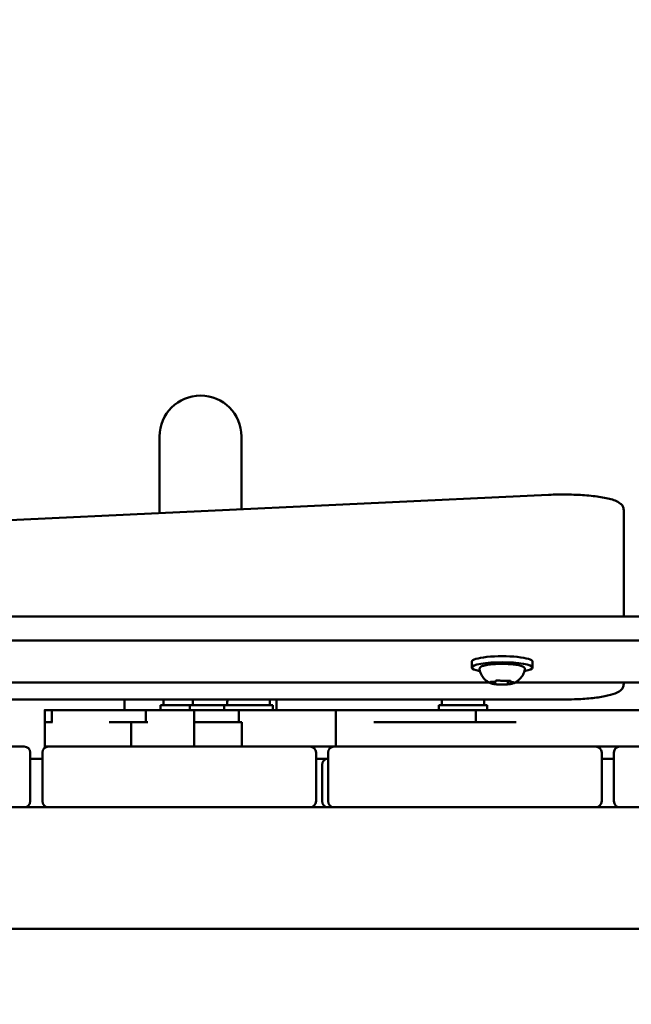
# Model space of a CAD drawing. Units: millimetres. Extents: x 24167 to 34922, y 14624 to 24090.
# Drawn here: x 28166 to 28368, y 19230 to 19554 of the extents above; entities that cross this region are included whole.
import ezdxf

# ---------------------------------------------------------------- set-up
doc = ezdxf.new("R2010")
doc.units = ezdxf.units.MM
doc.layers.add('MD_Visible', color=7, linetype='Continuous', lineweight=50)
doc.styles.get("Standard").update_dxf_attribs({"font": 'GOTHIC.TTF'})
doc.dimstyles.new('ISO-25', dxfattribs={"dimtxt": 160, "dimasz": 80, "dimexe": 1.25, "dimexo": 0.625, "dimgap": 20, "dimtad": 1, "dimdec": 0, "dimlfac": 0.1, "dimrnd": 5, "dimtxsty": 'Standard', "dimcen": 0, "dimse1": 1, "dimse2": 1, "dimclrd": 256, "dimclre": 8, "dimclrt": 256, "dimadec": 0, "dimazin": 0, "dimtfac": 1, "dimtdec": 0, "dimtmove": 0, "dimatfit": 3, "dimfxl": 1, "dimlwd": 5, "dimlwe": 5, "dimarcsym": 0})

# ---------------------------------------------------------------- blocks, each defined once
blk = doc.blocks.new('CustomObjectsInViewport8_0')
at = {"layer": 'MD_Visible'}
for p, q in [((4070.04, 3909.88), (4070.04, 3884.68)), ((4096.94, 3885.94), (4096.94, 3909.88)), ((4197.96, 3890.66), (3977.96, 3880.38)), ((4222.73, 3877.77), (4222.73, 3885.65)), ((4222.73, 3850.66), (4222.73, 3877.77)), ((3823.82, 3850.66), (4891.65, 3850.66)), ((3823.82, 3842.78), (4891.65, 3842.78)), ((4172.73, 3835.83), (4172.73, 3833.86)), ((4192.73, 3835.83), (4192.73, 3833.86)), ((4178.57, 3828.89), (4006.9, 3828.89)), ((4180.41, 3828.91), (4180.41, 3829.23)), ((4184.63, 3828.78), (4184.63, 3829.54)), ((4185.06, 3829.46), (4185.06, 3829.53)), ((4263.57, 3828.89), (4186.9, 3828.89)), ((4222.73, 3828.47), (4222.73, 3828.89)), ((3982.73, 3823.34), (4202.73, 3823.34)), ((4058.49, 3823.34), (4058.49, 3819.88)), ((4071.31, 3822.53), (4071.31, 3821.48)), ((4080.94, 3822.53), (4080.94, 3821.48)), ((4092.29, 3822.53), (4092.29, 3821.48)), ((4106.29, 3822.53), (4106.29, 3821.48)), ((4108.49, 3819.88), (4108.49, 3823.34)), ((4162.85, 3822.53), (4162.85, 3821.48)), ((4176.85, 3822.53), (4176.85, 3821.48)), ((4032.24, 3807.88), (4032.24, 3819.88)), ((4034.52, 3815.88), (4034.52, 3819.88)), ((4065.55, 3815.88), (4065.55, 3819.88)), ((4079.94, 3821.48), (4070.31, 3821.48)), ((4070.31, 3821.48), (4070.31, 3819.88)), ((4091.29, 3821.48), (4079.94, 3821.48)), ((4079.94, 3821.48), (4079.94, 3819.88)), ((4081.4, 3815.88), (4081.4, 3819.88)), ((4107.29, 3821.48), (4091.29, 3821.48)), ((4091.29, 3821.48), (4091.29, 3819.88)), ((4096.09, 3815.88), (4096.09, 3819.88)), ((4107.29, 3821.48), (4107.29, 3819.88)), ((4128.03, 3807.88), (4128.03, 3819.88)), ((4177.85, 3821.48), (4161.85, 3821.48)), ((4161.85, 3821.48), (4161.85, 3819.88)), ((4174.06, 3815.88), (4174.06, 3819.88)), ((4177.85, 3821.48), (4177.85, 3819.88)), ((4060.67, 3807.88), (4060.67, 3815.88)), ((4081.4, 3807.88), (4081.4, 3815.88)), ((4097.13, 3815.88), (4097.13, 3807.88)), ((4012.49, 3807.88), (4025.49, 3807.88)), ((4027.49, 3789.88), (4027.49, 3805.88)), ((4031.49, 3805.88), (4031.49, 3789.88)), ((4033.49, 3807.88), (4046.49, 3807.88)), ((4106.49, 3807.88), (4046.49, 3807.88)), ((4106.49, 3807.88), (4119.49, 3807.88)), ((4121.49, 3789.88), (4121.49, 3805.88)), ((4125.49, 3805.88), (4125.49, 3789.88)), ((4127.49, 3807.88), (4140.49, 3807.88)), ((4200.49, 3807.88), (4140.49, 3807.88)), ((4200.49, 3807.88), (4213.49, 3807.88)), ((4215.49, 3789.88), (4215.49, 3805.88)), ((4219.49, 3805.88), (4219.49, 3789.88)), ((4221.49, 3807.88), (4234.49, 3807.88)), ((4031.49, 3803.88), (4027.49, 3803.88)), ((4125.49, 3803.88), (4121.49, 3803.88)), ((4219.49, 3803.88), (4215.49, 3803.88)), ((4123.49, 3801.88), (4123.49, 3789.88)), ((4025.49, 3787.88), (4012.49, 3787.88)), ((4033.49, 3787.88), (4025.49, 3787.88)), ((4046.49, 3787.88), (4033.49, 3787.88)), ((4046.49, 3787.88), (4106.49, 3787.88)), ((4119.49, 3787.88), (4106.49, 3787.88)), ((4127.49, 3787.88), (4119.49, 3787.88)), ((4140.49, 3787.88), (4127.49, 3787.88)), ((4140.49, 3787.88), (4200.49, 3787.88)), ((4213.49, 3787.88), (4200.49, 3787.88)), ((4221.49, 3787.88), (4213.49, 3787.88)), ((4234.49, 3787.88), (4221.49, 3787.88)), ((3980.99, 3747.88), (4735.99, 3747.88))]:
    blk.add_line(p, q, dxfattribs=at)
for centre, radius, start, end in [((4083.49, 3909.88), 13.45, 90, 180), ((4083.49, 3909.88), 13.45, 0, 90), ((4025.49, 3805.88), 2, 0, 90), ((4119.49, 3805.88), 2, 0, 90), ((4213.49, 3805.88), 2, 0, 90), ((4033.49, 3789.88), 2, 180, 270), ((4127.49, 3789.88), 2, 180, 270), ((4221.49, 3789.88), 2, 180, 270)]:
    blk.add_arc(centre, radius, start, end, dxfattribs=at)
at = {"layer": 'MD_Visible', "extrusion": (0, 0, -1)}
for centre, radius, start, end in [((-4074.66, 3822.53), 3.35, 0, 14.082), ((-4084.29, 3822.53), 3.35, 0, 14.082), ((-4095.64, 3822.53), 3.35, 0, 14.082), ((-4102.94, 3822.53), 3.35, 165.918, 180), ((-4166.2, 3822.53), 3.35, 0, 14.082), ((-4173.5, 3822.53), 3.35, 165.918, 180), ((-4033.49, 3805.88), 2, 0, 90), ((-4127.49, 3805.88), 2, 0, 90), ((-4221.49, 3805.88), 2, 0, 90), ((-4125.49, 3801.88), 2, 0, 90), ((-4025.49, 3789.88), 2, 180, 270), ((-4119.49, 3789.88), 2, 180, 270), ((-4125.49, 3789.88), 2, 270, 0), ((-4213.49, 3789.88), 2, 180, 270)]:
    blk.add_arc(centre, radius, start, end, dxfattribs=at)
for centre, start_param, end_param in [((4182.73, 3833.86), 5.530314, 10.177649), ((4182.73, 3835.83), 0, 3.141593)]:
    blk.add_ellipse(centre, major_axis=(-10, 0), ratio=0.173648, start_param=start_param, end_param=end_param, dxfattribs=at)
at = {"layer": 'MD_Visible'}
for points, degree, knots in [([(4222.73, 3885.65), (4222.73, 3886.07), (4222.62, 3886.49), (4222.25, 3887.23), (4221.98, 3887.52), (4221.16, 3888.24), (4220.57, 3888.52), (4218.79, 3889.21), (4217.43, 3889.55), (4214.25, 3890.1), (4212.49, 3890.31), (4208.74, 3890.62), (4206.78, 3890.71), (4202.79, 3890.79), (4200.77, 3890.77), (4198.53, 3890.69), (4198.25, 3890.68), (4197.96, 3890.66)], 3, [6.283185, 6.283185, 6.283185, 6.283185, 6.370436, 6.370436, 6.478249, 6.478249, 6.702876, 6.702876, 7.069634, 7.069634, 7.413151, 7.413151, 7.742499, 7.742499, 8.068661, 8.068661, 8.116976, 8.116976, 8.116976, 8.116976]), ([(4175.31, 3833.25), (4175.28, 3833.4), (4175.31, 3833.56), (4175.44, 3833.83), (4175.54, 3833.93), (4175.9, 3834.22), (4176.23, 3834.35), (4177.11, 3834.6), (4177.69, 3834.72), (4178.97, 3834.89), (4179.66, 3834.96), (4181.11, 3835.05), (4181.87, 3835.07), (4183.39, 3835.08), (4184.15, 3835.06), (4185.6, 3834.98), (4186.29, 3834.92), (4187.54, 3834.76), (4188.09, 3834.66), (4189.04, 3834.42), (4189.42, 3834.29), (4189.84, 3834.01), (4189.95, 3833.92), (4190.14, 3833.64), (4190.19, 3833.44), (4190.16, 3833.25)], 3, [3.527627, 3.527627, 3.527627, 3.527627, 3.639074, 3.639074, 3.772041, 3.772041, 4.098275, 4.098275, 4.458988, 4.458988, 4.789522, 4.789522, 5.11459, 5.11459, 5.438475, 5.438475, 5.763329, 5.763329, 6.092877, 6.092877, 6.443043, 6.443043, 6.586328, 6.586328, 6.729614, 6.729614, 6.729614, 6.729614]), ([(4178.93, 3828.72), (4178.78, 3828.78), (4178.62, 3828.86), (4178.25, 3829.06), (4178.04, 3829.18), (4177.56, 3829.52), (4177.28, 3829.73), (4176.68, 3830.33), (4176.35, 3830.72), (4175.73, 3831.78), (4175.44, 3832.47), (4175.31, 3833.25)], 3, [3.1727063, 3.1727063, 3.1727063, 3.1727063, 3.2436903, 3.2436903, 3.3146744, 3.3146744, 3.3856585, 3.3856585, 3.4566426, 3.4566426, 3.5276266, 3.5276266, 3.5276266, 3.5276266]), ([(4190.16, 3833.25), (4190.05, 3832.62), (4189.84, 3832.05), (4189.32, 3831), (4188.99, 3830.57), (4188.37, 3829.9), (4188.09, 3829.65), (4187.58, 3829.27), (4187.36, 3829.14), (4186.96, 3828.91), (4186.79, 3828.83), (4186.6, 3828.75), (4186.57, 3828.73), (4186.54, 3828.72)], 3, [0.4464283, 0.4464283, 0.4464283, 0.4464283, 0.5036803, 0.5036803, 0.5728941, 0.5728941, 0.6438782, 0.6438782, 0.7148623, 0.7148623, 0.7858463, 0.7858463, 0.8013486, 0.8013486, 0.8013486, 0.8013486]), ([(4179, 3829.13), (4178.99, 3829.13), (4178.99, 3829.13), (4178.91, 3829.11), (4178.85, 3829.09), (4178.77, 3829.06), (4178.75, 3829.05), (4178.72, 3829.01), (4178.73, 3828.99), (4178.76, 3828.94), (4178.79, 3828.92), (4178.85, 3828.89), (4178.85, 3828.89), (4178.85, 3828.89)], 3, [-0.0006567, -0.0006567, -0.0006567, -0.0006567, 0, 0, 0.0394171, 0.0394171, 0.0702393, 0.0702393, 0.1010616, 0.1010616, 0.1404787, 0.1404787, 0.1411354, 0.1411354, 0.1411354, 0.1411354]), ([(4178.8, 3829.07), (4178.8, 3829.07), (4178.8, 3829.08), (4178.82, 3829.08), (4178.83, 3829.09), (4178.88, 3829.1), (4178.92, 3829.11), (4179.02, 3829.12), (4179.09, 3829.13), (4179.23, 3829.15), (4179.32, 3829.15), (4179.46, 3829.16), (4179.51, 3829.16), (4179.56, 3829.16)], 3, [3.88074, 3.88074, 3.88074, 3.88074, 3.970901, 3.970901, 4.133277, 4.133277, 4.357603, 4.357603, 4.629533, 4.629533, 4.925051, 4.925051, 5.102307, 5.102307, 5.102307, 5.102307]), ([(4178.93, 3828.72), (4178.99, 3828.69), (4179.06, 3828.67), (4179.2, 3828.62), (4179.27, 3828.6), (4179.43, 3828.56), (4179.51, 3828.54), (4179.68, 3828.5), (4179.78, 3828.48), (4179.96, 3828.45), (4180.06, 3828.43), (4180.16, 3828.42)], 3, [3.110479, 3.110479, 3.110479, 3.110479, 3.2082189, 3.2082189, 3.3059587, 3.3059587, 3.4036986, 3.4036986, 3.5014384, 3.5014384, 3.5991783, 3.5991783, 3.5991783, 3.5991783]), ([(4179.56, 3829.16), (4179.68, 3829.16), (4179.79, 3829.16), (4180, 3829.18), (4180.1, 3829.18), (4180.29, 3829.21), (4180.37, 3829.22), (4180.52, 3829.26), (4180.59, 3829.28), (4180.69, 3829.33), (4180.72, 3829.35), (4180.78, 3829.42), (4180.81, 3829.46), (4180.83, 3829.53), (4180.83, 3829.55), (4180.83, 3829.56)], 3, [4.322471, 4.322471, 4.322471, 4.322471, 4.631367, 4.631367, 4.940264, 4.940264, 5.249161, 5.249161, 5.558057, 5.558057, 5.712506, 5.712506, 5.821637, 5.821637, 5.847438, 5.847438, 5.847438, 5.847438]), ([(4179.93, 3828.47), (4179.93, 3828.47), (4179.93, 3828.47), (4179.98, 3828.45), (4180.05, 3828.43), (4180.2, 3828.41), (4180.28, 3828.4), (4180.44, 3828.38), (4180.53, 3828.37), (4180.75, 3828.35), (4180.88, 3828.33), (4181.01, 3828.33), (4181.02, 3828.33), (4181.02, 3828.33)], 3, [-0.0006567, -0.0006567, -0.0006567, -0.0006567, 0, 0, 0.0394171, 0.0394171, 0.0702393, 0.0702393, 0.1010616, 0.1010616, 0.1404787, 0.1404787, 0.1411354, 0.1411354, 0.1411354, 0.1411354]), ([(4180.08, 3828.57), (4180.08, 3828.57), (4180.08, 3828.57), (4180.09, 3828.58), (4180.1, 3828.58), (4180.11, 3828.58)], 3, [3.8807401, 3.8807401, 3.8807401, 3.8807401, 3.9577398, 3.9577398, 4.0551099, 4.0551099, 4.0551099, 4.0551099]), ([(4180.11, 3828.58), (4180.13, 3828.59), (4180.15, 3828.6), (4180.19, 3828.61), (4180.21, 3828.62), (4180.26, 3828.65), (4180.28, 3828.66), (4180.32, 3828.7), (4180.35, 3828.73), (4180.39, 3828.8), (4180.4, 3828.84), (4180.41, 3828.89), (4180.41, 3828.9), (4180.41, 3828.91)], 3, [5.3696681, 5.3696681, 5.3696681, 5.3696681, 5.4691253, 5.4691253, 5.5685825, 5.5685825, 5.6680397, 5.6680397, 5.767497, 5.767497, 5.8507177, 5.8507177, 5.8669542, 5.8669542, 5.8669542, 5.8669542]), ([(4181.8, 3829.59), (4181.8, 3829.59), (4181.8, 3829.59), (4181.67, 3829.6), (4181.53, 3829.6), (4181.3, 3829.6), (4181.2, 3829.6), (4181.01, 3829.59), (4180.92, 3829.58), (4180.74, 3829.54), (4180.65, 3829.52), (4180.57, 3829.5), (4180.57, 3829.5), (4180.57, 3829.5)], 3, [-0.0006567, -0.0006567, -0.0006567, -0.0006567, 0, 0, 0.0394171, 0.0394171, 0.0702393, 0.0702393, 0.1010616, 0.1010616, 0.1404787, 0.1404787, 0.1411354, 0.1411354, 0.1411354, 0.1411354]), ([(4180.65, 3828.36), (4180.85, 3828.34), (4181.06, 3828.32), (4181.49, 3828.29), (4181.71, 3828.28), (4182.17, 3828.26), (4182.4, 3828.26), (4182.86, 3828.25), (4183.09, 3828.26), (4183.54, 3828.27), (4183.77, 3828.28), (4183.99, 3828.29)], 3, [3.7480016, 3.7480016, 3.7480016, 3.7480016, 3.9217796, 3.9217796, 4.0955576, 4.0955576, 4.2693355, 4.2693355, 4.4431135, 4.4431135, 4.6168915, 4.6168915, 4.6168915, 4.6168915]), ([(4180.67, 3829.52), (4180.67, 3829.52), (4180.67, 3829.52), (4180.68, 3829.52), (4180.7, 3829.53), (4180.73, 3829.54), (4180.75, 3829.54), (4180.78, 3829.55), (4180.78, 3829.55), (4180.79, 3829.55)], 3, [3.8807401, 3.8807401, 3.8807401, 3.8807401, 3.9709014, 3.9709014, 4.1140766, 4.1140766, 4.2572518, 4.2572518, 4.2736996, 4.2736996, 4.2736996, 4.2736996]), ([(4181.6, 3829.6), (4181.65, 3829.6), (4181.7, 3829.6), (4181.8, 3829.59), (4181.85, 3829.59), (4181.94, 3829.58), (4181.98, 3829.57), (4182.05, 3829.56), (4182.09, 3829.56), (4182.15, 3829.54), (4182.18, 3829.54), (4182.2, 3829.53)], 3, [5.2920703, 5.2920703, 5.2920703, 5.2920703, 5.4635572, 5.4635572, 5.6350442, 5.6350442, 5.8065311, 5.8065311, 5.978018, 5.978018, 6.149505, 6.149505, 6.149505, 6.149505]), ([(4182.2, 3829.53), (4182.28, 3829.51), (4182.38, 3829.49), (4182.59, 3829.46), (4182.71, 3829.45), (4182.95, 3829.44), (4183.07, 3829.44), (4183.32, 3829.44), (4183.44, 3829.44), (4183.67, 3829.46), (4183.78, 3829.47), (4183.9, 3829.49), (4183.93, 3829.49), (4183.96, 3829.5)], 3, [3.275273, 3.275273, 3.275273, 3.275273, 3.64068, 3.64068, 3.994904, 3.994904, 4.330788, 4.330788, 4.663652, 4.663652, 5.001247, 5.001247, 5.102307, 5.102307, 5.102307, 5.102307]), ([(4183.66, 3828.28), (4183.67, 3828.28), (4183.67, 3828.28), (4183.8, 3828.28), (4183.93, 3828.29), (4184.17, 3828.3), (4184.27, 3828.31), (4184.45, 3828.32), (4184.54, 3828.33), (4184.73, 3828.35), (4184.82, 3828.36), (4184.9, 3828.38), (4184.9, 3828.38), (4184.9, 3828.38)], 3, [-0.0006567, -0.0006567, -0.0006567, -0.0006567, 0, 0, 0.0394171, 0.0394171, 0.0702393, 0.0702393, 0.1010616, 0.1010616, 0.1404787, 0.1404787, 0.1411354, 0.1411354, 0.1411354, 0.1411354]), ([(4183.96, 3829.5), (4183.99, 3829.5), (4184.03, 3829.51), (4184.11, 3829.52), (4184.15, 3829.52), (4184.24, 3829.53), (4184.29, 3829.53), (4184.39, 3829.54), (4184.44, 3829.54), (4184.54, 3829.54), (4184.59, 3829.54), (4184.64, 3829.54)], 3, [4.3224705, 4.3224705, 4.3224705, 4.3224705, 4.4933522, 4.4933522, 4.6642339, 4.6642339, 4.8351156, 4.8351156, 5.0059973, 5.0059973, 5.176879, 5.176879, 5.176879, 5.176879]), ([(4185.54, 3829.41), (4185.54, 3829.41), (4185.54, 3829.41), (4185.49, 3829.43), (4185.42, 3829.45), (4185.27, 3829.49), (4185.19, 3829.51), (4185.02, 3829.53), (4184.93, 3829.54), (4184.71, 3829.54), (4184.59, 3829.54), (4184.45, 3829.54), (4184.45, 3829.54), (4184.45, 3829.54)], 3, [-0.0006567, -0.0006567, -0.0006567, -0.0006567, 0, 0, 0.0394171, 0.0394171, 0.0702393, 0.0702393, 0.1010616, 0.1010616, 0.1404787, 0.1404787, 0.1411354, 0.1411354, 0.1411354, 0.1411354]), ([(4184.63, 3828.78), (4184.63, 3828.75), (4184.64, 3828.72), (4184.66, 3828.66), (4184.67, 3828.64), (4184.69, 3828.6), (4184.71, 3828.59), (4184.73, 3828.56), (4184.75, 3828.55), (4184.77, 3828.53), (4184.78, 3828.52), (4184.8, 3828.51)], 3, [2.7253615, 2.7253615, 2.7253615, 2.7253615, 2.7818717, 2.7818717, 2.8383818, 2.8383818, 2.894892, 2.894892, 2.9514022, 2.9514022, 3.0079123, 3.0079123, 3.0079123, 3.0079123]), ([(4184.65, 3828.34), (4184.82, 3828.36), (4184.97, 3828.37), (4185.27, 3828.41), (4185.41, 3828.43), (4185.68, 3828.48), (4185.8, 3828.5), (4186.04, 3828.56), (4186.15, 3828.58), (4186.35, 3828.65), (4186.45, 3828.68), (4186.54, 3828.72)], 3, [4.7986531, 4.7986531, 4.7986531, 4.7986531, 4.9352898, 4.9352898, 5.0719265, 5.0719265, 5.2085632, 5.2085632, 5.3451999, 5.3451999, 5.4818367, 5.4818367, 5.4818367, 5.4818367]), ([(4185.06, 3829.46), (4185.06, 3829.43), (4185.07, 3829.39), (4185.09, 3829.33), (4185.11, 3829.3), (4185.15, 3829.25), (4185.17, 3829.23), (4185.24, 3829.18), (4185.28, 3829.17), (4185.38, 3829.13), (4185.44, 3829.11), (4185.57, 3829.09), (4185.65, 3829.07), (4185.81, 3829.05), (4185.9, 3829.05), (4186.03, 3829.04), (4186.06, 3829.04), (4186.1, 3829.04)], 3, [2.725362, 2.725362, 2.725362, 2.725362, 2.791234, 2.791234, 2.864826, 2.864826, 2.965342, 2.965342, 3.160386, 3.160386, 3.426336, 3.426336, 3.692285, 3.692285, 3.958235, 3.958235, 4.05511, 4.05511, 4.05511, 4.05511]), ([(4185.33, 3829.48), (4185.34, 3829.47), (4185.35, 3829.47), (4185.38, 3829.46), (4185.38, 3829.46), (4185.39, 3829.46), (4185.39, 3829.46), (4185.39, 3829.46)], 3, [6.105971, 6.105971, 6.105971, 6.105971, 6.2246601, 6.2246601, 6.3433492, 6.3433492, 6.3765001, 6.3765001, 6.3765001, 6.3765001]), ([(4186.1, 3829.04), (4186.17, 3829.03), (4186.25, 3829.03), (4186.39, 3829.01), (4186.45, 3829.01), (4186.55, 3828.99), (4186.6, 3828.98), (4186.65, 3828.96), (4186.67, 3828.96), (4186.67, 3828.96)], 3, [5.369668, 5.369668, 5.369668, 5.369668, 5.635618, 5.635618, 5.901567, 5.901567, 6.167517, 6.167517, 6.3765, 6.3765, 6.3765, 6.3765]), ([(4186.47, 3828.75), (4186.47, 3828.75), (4186.47, 3828.75), (4186.55, 3828.77), (4186.62, 3828.8), (4186.7, 3828.84), (4186.72, 3828.86), (4186.74, 3828.9), (4186.74, 3828.91), (4186.71, 3828.95), (4186.67, 3828.96), (4186.62, 3828.98), (4186.62, 3828.98), (4186.62, 3828.98)], 3, [-0.0006567, -0.0006567, -0.0006567, -0.0006567, 0, 0, 0.0394171, 0.0394171, 0.0702393, 0.0702393, 0.1010616, 0.1010616, 0.1404787, 0.1404787, 0.1411354, 0.1411354, 0.1411354, 0.1411354]), ([(4222.73, 3828.47), (4222.73, 3828.04), (4222.62, 3827.63), (4222.25, 3826.89), (4221.98, 3826.59), (4221.16, 3825.87), (4220.57, 3825.59), (4218.95, 3824.96), (4217.82, 3824.67), (4215.14, 3824.15), (4213.6, 3823.94), (4210.24, 3823.6), (4208.42, 3823.48), (4205.29, 3823.37), (4204.01, 3823.34), (4202.73, 3823.34)], 3, [0, 0, 0, 0, 0.087251, 0.087251, 0.195064, 0.195064, 0.419691, 0.419691, 0.73385, 0.73385, 1.048009, 1.048009, 1.362169, 1.362169, 1.570796, 1.570796, 1.570796, 1.570796]), ([(4032.24, 3819.88), (4032.24, 3819.88), (4032.39, 3819.88), (4032.75, 3819.88), (4033.43, 3819.88), (4034.15, 3819.88), (4034.52, 3819.88)], 4, [0.29005, 0.29005, 0.29005, 0.29005, 0.29005, 1, 2, 2.852485, 2.852485, 2.852485, 2.852485, 2.852485]), ([(4034.52, 3819.88), (4034.52, 3819.88), (4034.78, 3819.88), (4036.99, 3819.88), (4041.43, 3819.88), (4048.86, 3819.88), (4052.75, 3819.88), (4054.85, 3819.88), (4061.69, 3819.88), (4065.55, 3819.88)], 4, [8.680432, 8.680432, 8.680432, 8.680432, 8.680432, 9, 10, 11, 12, 13, 13.94378, 13.94378, 13.94378, 13.94378, 13.94378]), ([(4065.55, 3819.88), (4065.55, 3819.88), (4065.7, 3819.88), (4066.9, 3819.88), (4068.14, 3819.88), (4077.5, 3819.88), (4081.4, 3819.88)], 4, [23.678915, 23.678915, 23.678915, 23.678915, 23.678915, 24, 25, 26, 26, 26, 26, 26]), ([(4081.4, 3819.88), (4085.79, 3819.88), (4089.87, 3819.88), (4092.81, 3819.88), (4095.88, 3819.88), (4096.09, 3819.88)], 4, [0, 0, 0, 0, 0, 1, 1.070826, 1.070826, 1.070826, 1.070826, 1.070826]), ([(4096.09, 3819.88), (4096.09, 3819.88), (4096.09, 3819.88), (4096.27, 3819.88), (4096.69, 3819.88), (4097.56, 3819.88), (4102.3, 3819.88), (4107.45, 3819.88), (4113.69, 3819.88), (4119.85, 3819.88), (4124.58, 3819.88), (4128.03, 3819.88)], 4, [23.92108, 23.92108, 23.92108, 23.92108, 23.92108, 24, 25, 26, 27, 28, 29, 30, 31, 31, 31, 31, 31]), ([(4128.03, 3819.88), (4131.8, 3819.88), (4138.2, 3819.88), (4142.18, 3819.88), (4149.13, 3819.88), (4158.81, 3819.88), (4164.63, 3819.88), (4169.96, 3819.88), (4172.9, 3819.88), (4174.06, 3819.88)], 4, [0, 0, 0, 0, 0, 1, 2, 3, 4, 5, 5.715817, 5.715817, 5.715817, 5.715817, 5.715817]), ([(4174.06, 3819.88), (4174.06, 3819.88), (4174.22, 3819.88), (4174.85, 3819.88), (4177.5, 3819.88), (4182.51, 3819.88), (4187.31, 3819.88), (4194.7, 3819.88), (4204.61, 3819.88), (4218.77, 3819.88), (4232.76, 3819.88), (4238.65, 3819.88), (4255.27, 3819.88), (4268.02, 3819.88), (4272.11, 3819.88), (4275.7, 3819.88), (4278.55, 3819.88), (4280.5, 3819.88), (4281.93, 3819.88), (4283.41, 3819.88), (4284.61, 3819.88), (4285.61, 3819.88), (4287.05, 3819.88), (4287.49, 3819.88), (4287.62, 3819.88), (4287.63, 3819.88), (4288.39, 3819.88), (4289.15, 3819.88), (4289.39, 3819.88), (4289.41, 3819.88), (4289.41, 3819.88)], 4, [7.248061, 7.248061, 7.248061, 7.248061, 7.248061, 8, 9, 10, 11, 12, 13, 14, 15, 16, 17, 18, 19, 20, 21, 22, 23, 24, 25, 26, 27, 28, 29, 30, 31, 32, 33, 33.189621, 33.189621, 33.189621, 33.189621, 33.189621]), ([(4060.67, 3815.88), (4060.55, 3815.88), (4060.01, 3815.88), (4059.61, 3815.88), (4059.46, 3815.88)], 3, [0.1477084, 0.1477084, 0.1477084, 0.1477084, 0.186408, 0.326214, 0.326214, 0.326214, 0.326214])]:
    blk.add_open_spline(points, degree=degree, knots=knots, dxfattribs=at)
for points, degree in [([(4032.3, 3815.88), (4032.6, 3815.88), (4032.6, 3815.88), (4033.43, 3815.88), (4034.77, 3815.88)], 4), ([(4053.39, 3815.88), (4054.35, 3815.88), (4056.89, 3815.88), (4059.46, 3815.88)], 3), ([(4060.78, 3815.88), (4060.71, 3815.88), (4060.67, 3815.88), (4060.67, 3815.88)], 3), ([(4060.78, 3815.88), (4063.39, 3815.88), (4065.74, 3815.88), (4066.15, 3815.88)], 3), ([(4081.4, 3815.88), (4083.85, 3815.88), (4090.71, 3815.88), (4097.13, 3815.88)], 3), ([(4140.48, 3815.88), (4156.27, 3815.88), (4177.29, 3815.88), (4187.39, 3815.88)], 3), ([(4032.24, 3807.88), (4032.24, 3807.88), (4032.25, 3807.88), (4032.27, 3807.88), (4032.3, 3807.88)], 4), ([(4032.3, 3807.88), (4032.51, 3807.88), (4032.57, 3807.88), (4032.88, 3807.88), (4033.49, 3807.88)], 4), ([(4119.49, 3807.88), (4121.15, 3807.88), (4122.93, 3807.88), (4124.91, 3807.88), (4127.49, 3807.88)], 4), ([(4213.49, 3807.88), (4215.47, 3807.88), (4217.49, 3807.88), (4219.52, 3807.88), (4221.49, 3807.88)], 4)]:
    blk.add_open_spline(points, degree=degree, dxfattribs=at)
blk = doc.blocks.new('*D10')
at = {"lineweight": 5, "transparency": 16777216}
blk.add_line((24699.38, 23881.23), (34840.81, 23881.23), dxfattribs=at)
at = {"transparency": 16777216}
for points in [[(24699.38, 23894.57), (24699.38, 23867.9), (24619.38, 23881.23)], [(34840.81, 23894.57), (34840.81, 23867.9), (34920.81, 23881.23)]]:
    blk.add_solid(points, dxfattribs=at)
at = {"layer": 'Defpoints', "color": 0, "transparency": 16777216}
for p in [(34920.81, 23881.23), (34920.81, 18786.2), (24619.38, 18779.7)]:
    blk.add_point(p, dxfattribs=at)
at = {"transparency": 16777216, "insert": (29770.09, 23985.26), "char_height": 160, "attachment_point": 5}
blk.add_mtext('1030', dxfattribs=at)
blk = doc.blocks.new('*D11')
at = {"lineweight": 5, "transparency": 16777216}
blk.add_line((24375.97, 14708.6), (24375.97, 23649.46), dxfattribs=at)
at = {"transparency": 16777216}
for points in [[(24362.63, 23649.46), (24389.3, 23649.46), (24375.97, 23729.46)], [(24362.63, 14708.6), (24389.3, 14708.6), (24375.97, 14628.6)]]:
    blk.add_solid(points, dxfattribs=at)
at = {"layer": 'Defpoints', "color": 0, "transparency": 16777216}
for p in [(24375.97, 23729.46), (28500.88, 23729.46), (28500.88, 14628.6)]:
    blk.add_point(p, dxfattribs=at)
at = {"transparency": 16777216, "insert": (24271.94, 19179.03), "char_height": 160, "attachment_point": 5, "rotation": 90}
blk.add_mtext('910', dxfattribs=at)

msp = doc.modelspace()

# ---------------------------------------------------------------- linework, layer by layer
msp.add_open_spline([(34921.33, 18821.49), (34921.49, 18793.48), (34921.92, 18715.23), (34917.98, 18622.73), (34921.89, 18540.9), (34915.02, 18171.32), (34725.38, 17685.09), (34295.21, 17301.11), (34012.49, 17146.96), (33763.75, 17071.56), (33576.35, 17041.82), (33438.99, 17036.24), (33223.5, 17037.73), (32905.36, 17036.26), (32491.25, 17038.29), (32156.15, 17033.97), (31600.3, 17051.33), (30997.81, 16693.25), (30572.19, 16135.09), (30140.22, 15656.27), (29738.31, 15151.09), (29261.04, 14768.21), (28827.93, 14623.82), (28679.05, 14628.36), (28379.9, 14623.56), (28057, 14631.4), (27468.5, 14801.82), (26926.59, 14978.53), (26273.88, 15279.86), (25732.1, 15623.36), (25489.17, 15847.46), (25219.99, 16273.09), (25109.53, 16477.11), (24892.07, 16975.64), (24684.23, 17389.1), (24615.67, 17819.76), (24621.69, 17999.5), (24618.38, 18238.81), (24619.46, 18482.67), (24619.39, 18697.1), (24619.2, 18863.81), (24620.16, 19075.09), (24614.34, 19337.69), (24658.36, 19808.94), (24926.9, 20292.4), (25335.82, 20609.12), (25615.03, 20732.66), (25821.46, 20785.53), (25974.95, 20807.89), (26076.66, 20812.73), (26132.53, 20812.49), (26414.73, 20807.78), (26744.5, 21173.29), (26728.62, 21559.89), (26706.35, 21720.98), (26694.43, 21909.74), (26683.29, 22107.19), (26689.96, 22290.4), (26726.27, 22542.56), (26815.37, 22886.48), (27058.38, 23272.98), (27386.03, 23537.17), (27684.09, 23669.08), (27929.67, 23718.3), (28132.46, 23766.87), (28292.22, 23772.86), (28449.19, 23778.95), (28577.18, 23778.14), (28681.02, 23775.57), (28774.06, 23764.16), (28913.98, 23744.03), (29153.66, 23707.49), (29516.25, 23602.66), (29902.16, 23332.71), (30150.96, 22936.34), (30282.03, 22593.8), (30306.09, 22314.06), (30324.85, 22118.78), (30204.71, 21257.17), (31292.45, 20463.95), (32219.53, 20502.18), (32513.51, 20498.15), (32751.08, 20499), (32878.99, 20498.94), (32969.1, 20498.94), (33085.97, 20498.91), (33230.96, 20499.04), (33343.41, 20498.75), (33581.12, 20500.63), (33964.82, 20433.5), (34370.71, 20186.57), (34661.72, 19870.38), (34837.31, 19543.77), (34905.7, 19254.28), (34919.86, 19082.32), (34921.31, 19022.46), (34921.34, 18997.09), (34921.32, 18993.1), (34921.35, 18989.65), (34921.33, 18980.9), (34920.84, 18940.67), (34921.41, 18890.74), (34921.35, 18838.2), (34921.33, 18821.49)], degree=3, knots=[0, 0, 0, 0, 84.015357, 234.772372, 277.428307, 329.647777, 1344.138426, 1695.293471, 2050.443548, 2299.925098, 2471.769879, 2618.277896, 2711.797149, 3118.277896, 3572.724696, 3953.841219, 4124.391004, 5236.907134, 5830.677638, 6248.867276, 7170.538393, 7742.804239, 8117.868983, 8381.348973, 8438.575058, 8745.713272, 9600.4788, 10124.26262, 10565.762064, 11383.357662, 11942.789458, 12166.38222, 12477.746011, 12737.357242, 13755.324014, 13902.228906, 14019.83632, 14295.390096, 14619.681132, 14751.592149, 14938.649181, 15119.831019, 15385.390096, 15726.605271, 16532.526953, 16945.566664, 17264.036025, 17440.734132, 17583.568148, 17728.691588, 17745.643594, 17751.19273, 18575.36803, 18731.965708, 18920.292863, 19057.43175, 19298.551391, 19512.535564, 19607.042638, 20055.173046, 20551.723697, 20952.585494, 21300.208859, 21517.762271, 21703.076186, 21908.00226, 21997.200727, 22173.958412, 22291.961796, 22308.727268, 22453.076186, 22711.938973, 23025.960652, 23584.305687, 24069.575296, 24425.097876, 24642.40133, 24907.921556, 25011.470268, 27223.802669, 27477.071665, 27826.172139, 28102.217271, 28190.510589, 28209.874358, 28372.545001, 28541.112698, 28644.846666, 28709.874358, 29254.504922, 29785.849121, 30102.772304, 30536.015508, 30881.511591, 30986.947275, 31053.325691, 31061.077347, 31063.067727, 31065.305845, 31071.420695, 31089.345236, 31185.453218, 31230.292535, 31230.292535, 31230.292535, 31230.292535])

# ---------------------------------------------------------------- block references
at = {"layer": 'MD_Visible'}
msp.add_blockref('CustomObjectsInViewport8_0', (24142.39, 15506.82), dxfattribs=at)

# ---------------------------------------------------------------- dimensions: what is measured, and where the dimension line sits
dim = msp.add_linear_dim(base=(34920.81, 23881.23), p1=(24619.38, 18779.7), p2=(34920.81, 18786.2), dimstyle='ISO-25')
dim.commit()
dim.dimension.update_dxf_attribs({"geometry": '*D10', "text_midpoint": (29770.09, 23985.26)})
dim = msp.add_linear_dim(base=(24375.97, 23729.46), p1=(28500.88, 14628.6), p2=(28500.88, 23729.46), angle=90, dimstyle='ISO-25')
dim.commit()
dim.dimension.update_dxf_attribs({"geometry": '*D11', "text_midpoint": (24271.94, 19179.03)})

doc.saveas('drawing.dxf')
